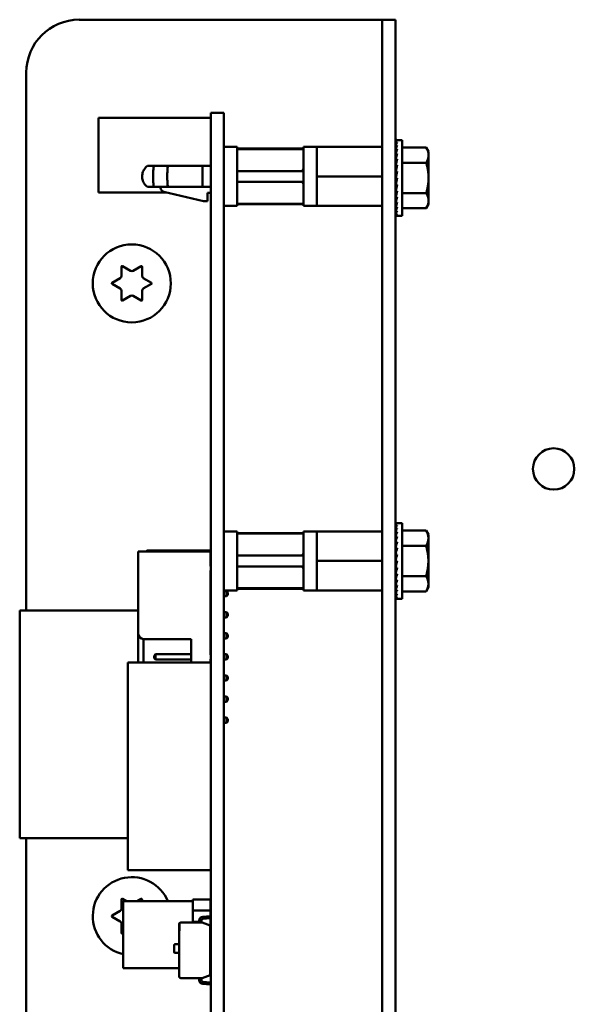
# Model space of a CAD drawing. Units: inches. Extents: x 2 to 86, y 1 to 67.
# Drawn here: x 13.5 to 15, y 26.2 to 28.9 of the extents above; entities that cross this region are included whole.
import ezdxf

# ---------------------------------------------------------------- set-up
doc = ezdxf.new("R2010")
doc.units = ezdxf.units.IN
doc.header["$LTSCALE"] = 4
doc.header["$MEASUREMENT"] = 0
doc.layers.add('Visible (ANSI)', color=7, linetype='Continuous', lineweight=50)

msp = doc.modelspace()

# ---------------------------------------------------------------- linework, layer by layer
at = {"layer": 'Visible (ANSI)'}
for p, q in [((13.6992, 28.8668), (14.4838, 28.8668)), ((14.4838, 28.8668), (14.5201, 28.8668)), ((14.5563, 28.8668), (14.5201, 28.8668)), ((14.5201, 28.724), (14.5201, 28.8668)), ((14.5563, 28.8668), (14.5563, 28.724)), ((13.5563, 27.2661), (13.5563, 28.724)), ((14.5201, 24.0823), (14.5201, 28.724)), ((14.5563, 24.0823), (14.5563, 28.724)), ((14.0561, 28.6011), (13.7523, 28.6011)), ((13.7523, 28.6011), (13.7523, 28.3988)), ((14.0915, 28.6143), (14.0561, 28.6143)), ((14.0561, 28.4697), (14.0561, 28.6143)), ((14.0915, 28.4697), (14.0915, 28.6143)), ((14.5571, 28.5409), (14.5612, 28.5409)), ((14.5572, 28.5394), (14.5571, 28.5409)), ((14.5746, 28.5409), (14.5612, 28.5409)), ((14.5746, 28.5409), (14.5746, 28.3356)), ((14.0915, 28.5223), (14.1275, 28.5223)), ((14.1275, 28.5223), (14.1275, 28.3622)), ((14.3075, 28.5176), (14.1275, 28.5176)), ((14.3075, 28.5162), (14.1275, 28.5162)), ((14.3075, 28.3622), (14.3075, 28.5223)), ((14.3075, 28.5223), (14.3435, 28.5223)), ((14.3435, 28.5221), (14.3435, 28.5223)), ((14.3435, 28.5221), (14.3435, 28.4874)), ((14.3435, 28.5221), (14.4323, 28.5221)), ((14.5201, 28.5221), (14.4323, 28.5221)), ((14.5571, 28.5394), (14.5612, 28.5394)), ((14.5573, 28.535), (14.5571, 28.5394)), ((14.5571, 28.5347), (14.5612, 28.5347)), ((14.5574, 28.5278), (14.5571, 28.5347)), ((14.5571, 28.5272), (14.5612, 28.5272)), ((14.5575, 28.5181), (14.5571, 28.5272)), ((14.5571, 28.5169), (14.5612, 28.5169)), ((14.5577, 28.5061), (14.5571, 28.5169)), ((14.5746, 28.5207), (14.6397, 28.5207)), ((14.6461, 28.5097), (14.6397, 28.5207)), ((14.3435, 28.477), (14.3435, 28.4874)), ((14.5571, 28.5043), (14.5612, 28.5043)), ((14.5579, 28.4924), (14.5571, 28.5043)), ((14.5571, 28.4896), (14.5612, 28.4896)), ((14.5581, 28.4774), (14.5571, 28.4896)), ((14.6461, 28.5001), (14.6461, 28.5097)), ((14.6461, 28.4383), (14.6461, 28.5001)), ((13.9019, 28.4708), (13.8844, 28.4708)), ((13.9019, 28.4708), (13.94, 28.4708)), ((13.94, 28.4708), (14.0329, 28.4708)), ((14.0329, 28.4708), (14.0561, 28.4708)), ((14.0561, 28.4697), (14.0561, 24.4068)), ((14.0915, 28.4697), (14.0915, 24.4068)), ((14.3435, 28.477), (14.3435, 28.4423)), ((14.5569, 28.4826), (14.5563, 28.4826)), ((14.5569, 28.4826), (14.5569, 28.3939)), ((14.5569, 28.4783), (14.558, 28.4783)), ((14.5569, 28.4777), (14.5581, 28.4777)), ((14.558, 28.4771), (14.5569, 28.4771)), ((14.5569, 28.4759), (14.5577, 28.4759)), ((14.5576, 28.4753), (14.5569, 28.4753)), ((14.5569, 28.4729), (14.5572, 28.4729)), ((14.5572, 28.4724), (14.5569, 28.4724)), ((14.5569, 28.4689), (14.5576, 28.4689)), ((14.5577, 28.4685), (14.5569, 28.4685)), ((14.5569, 28.464), (14.5582, 28.464)), ((14.5583, 28.4636), (14.5569, 28.4636)), ((14.5571, 28.4734), (14.5612, 28.4734)), ((14.5585, 28.4619), (14.5571, 28.4734)), ((14.5746, 28.4795), (14.6397, 28.4795)), ((14.3075, 28.4569), (14.1275, 28.4569)), ((14.3435, 28.4423), (14.3435, 28.4075)), ((14.3435, 28.4423), (14.5201, 28.4423)), ((14.5569, 28.4583), (14.5576, 28.4583)), ((14.5576, 28.458), (14.5569, 28.458)), ((14.5569, 28.452), (14.5581, 28.452)), ((14.5581, 28.4517), (14.5569, 28.4517)), ((14.5569, 28.4452), (14.5587, 28.4452)), ((14.5587, 28.4451), (14.5569, 28.4451)), ((14.5569, 28.4383), (14.5571, 28.4383)), ((14.5571, 28.4561), (14.5612, 28.4561)), ((14.5592, 28.4472), (14.5571, 28.4561)), ((14.5571, 28.4383), (14.5612, 28.4383)), ((14.5612, 28.4383), (14.5571, 28.4204)), ((14.6461, 28.3764), (14.6461, 28.4383)), ((13.8844, 28.4137), (13.9019, 28.4137)), ((13.9019, 28.4137), (13.94, 28.4137)), ((13.9201, 28.4137), (13.9201, 28.4115)), ((14.0329, 28.4137), (13.94, 28.4137)), ((14.0329, 28.4137), (14.0561, 28.4137)), ((14.1275, 28.4276), (14.3075, 28.4276)), ((14.3435, 28.3971), (14.3435, 28.4075)), ((14.5569, 28.4313), (14.5596, 28.4313)), ((14.5569, 28.4246), (14.5581, 28.4246)), ((14.5569, 28.4182), (14.5589, 28.4182)), ((14.5569, 28.4125), (14.5582, 28.4125)), ((14.5569, 28.4076), (14.5576, 28.4076)), ((14.5571, 28.4204), (14.5612, 28.4204)), ((14.5591, 28.4204), (14.5571, 28.4031)), ((13.9359, 28.3988), (13.7523, 28.3988)), ((13.9287, 28.4006), (14.0361, 28.3748)), ((14.0474, 28.3977), (14.0561, 28.3977)), ((14.0474, 28.3748), (14.0474, 28.3977)), ((14.3435, 28.3971), (14.3435, 28.3624)), ((14.5569, 28.3939), (14.5563, 28.3939)), ((14.5569, 28.4036), (14.5572, 28.4036)), ((14.5569, 28.4006), (14.5582, 28.4006)), ((14.5569, 28.3988), (14.5581, 28.3988)), ((14.558, 28.3982), (14.5569, 28.3982)), ((14.5571, 28.4031), (14.5612, 28.4031)), ((14.5584, 28.4031), (14.5571, 28.3869)), ((14.5571, 28.3869), (14.5612, 28.3869)), ((14.558, 28.3869), (14.5571, 28.3723)), ((14.5746, 28.397), (14.6397, 28.397)), ((14.0361, 28.3748), (14.0474, 28.3748)), ((14.0915, 28.3622), (14.1275, 28.3622)), ((14.1275, 28.3683), (14.3075, 28.3683)), ((14.3075, 28.3669), (14.1275, 28.3669)), ((14.3075, 28.3622), (14.3435, 28.3622)), ((14.3435, 28.3622), (14.3435, 28.3624)), ((14.3435, 28.3624), (14.4323, 28.3624)), ((14.5201, 28.3624), (14.4323, 28.3624)), ((14.5571, 28.3723), (14.5612, 28.3723)), ((14.5578, 28.3723), (14.5571, 28.3596)), ((14.5571, 28.3596), (14.5612, 28.3596)), ((14.5576, 28.3596), (14.5571, 28.3493)), ((14.5746, 28.3558), (14.6397, 28.3558)), ((14.6461, 28.3668), (14.6397, 28.3558)), ((14.6461, 28.3668), (14.6461, 28.3764)), ((14.5571, 28.3493), (14.5612, 28.3493)), ((14.5574, 28.3493), (14.5571, 28.3418)), ((14.5571, 28.3418), (14.5612, 28.3418)), ((14.5573, 28.3418), (14.5571, 28.3371)), ((14.5571, 28.3371), (14.5612, 28.3371)), ((14.5571, 28.3356), (14.5572, 28.3371)), ((14.5571, 28.3356), (14.5612, 28.3356)), ((14.5746, 28.3356), (14.5612, 28.3356)), ((13.8142, 28.1726), (13.8142, 28.1978)), ((13.8168, 28.1993), (13.8386, 28.1867)), ((13.8455, 28.1867), (13.8673, 28.1993)), ((13.8699, 28.1978), (13.8699, 28.1726)), ((13.7889, 28.154), (13.8108, 28.1666)), ((13.8108, 28.1384), (13.7889, 28.1511)), ((13.8733, 28.1666), (13.8952, 28.154)), ((13.8952, 28.1511), (13.8733, 28.1384)), ((13.8142, 28.1073), (13.8142, 28.1325)), ((13.8386, 28.1184), (13.8168, 28.1058)), ((13.8673, 28.1058), (13.8455, 28.1184)), ((13.8699, 28.1325), (13.8699, 28.1073)), ((14.5567, 27.5033), (14.5608, 27.5033)), ((14.5568, 27.5017), (14.5567, 27.5033)), ((14.5567, 27.5017), (14.5608, 27.5017)), ((14.5569, 27.4973), (14.5567, 27.5017)), ((14.5742, 27.5033), (14.5608, 27.5033)), ((14.5742, 27.5033), (14.5742, 27.2979)), ((14.0915, 27.4806), (14.1275, 27.4806)), ((14.1275, 27.4806), (14.1275, 27.3205)), ((14.3075, 27.4759), (14.1275, 27.4759)), ((14.3075, 27.4745), (14.1275, 27.4745)), ((14.3075, 27.3205), (14.3075, 27.4806)), ((14.3075, 27.4806), (14.3435, 27.4806)), ((14.3435, 27.4804), (14.3435, 27.4806)), ((14.3435, 27.4804), (14.3435, 27.4457)), ((14.3435, 27.4804), (14.4323, 27.4804)), ((14.5201, 27.4804), (14.4323, 27.4804)), ((14.5567, 27.4971), (14.5608, 27.4971)), ((14.557, 27.4901), (14.5567, 27.4971)), ((14.5567, 27.4895), (14.5608, 27.4895)), ((14.5571, 27.4804), (14.5567, 27.4895)), ((14.5567, 27.4792), (14.5608, 27.4792)), ((14.5573, 27.4685), (14.5567, 27.4792)), ((14.5742, 27.4831), (14.6393, 27.4831)), ((14.6456, 27.472), (14.6393, 27.4831)), ((14.5567, 27.4666), (14.5608, 27.4666)), ((14.5574, 27.4547), (14.5567, 27.4666)), ((14.5567, 27.4519), (14.5608, 27.4519)), ((14.5577, 27.4397), (14.5567, 27.4519)), ((14.6456, 27.4624), (14.6456, 27.472)), ((14.6456, 27.4006), (14.6456, 27.4624)), ((13.8597, 27.2034), (13.8597, 27.4263)), ((14.0557, 27.4263), (13.8597, 27.4263)), ((13.9019, 27.4291), (13.8844, 27.4291)), ((13.9019, 27.4291), (13.94, 27.4291)), ((13.94, 27.4291), (14.0329, 27.4291)), ((14.0329, 27.4291), (14.0561, 27.4291)), ((14.0557, 27.3863), (14.0557, 27.4263)), ((14.3435, 27.4353), (14.3435, 27.4457)), ((14.3435, 27.4353), (14.3435, 27.4005)), ((14.5565, 27.445), (14.5563, 27.445)), ((14.5565, 27.445), (14.5565, 27.3562)), ((14.5565, 27.4406), (14.5576, 27.4406)), ((14.5565, 27.44), (14.5576, 27.44)), ((14.5576, 27.4394), (14.5565, 27.4394)), ((14.5565, 27.4382), (14.5573, 27.4382)), ((14.5572, 27.4376), (14.5565, 27.4376)), ((14.5565, 27.4353), (14.5567, 27.4353)), ((14.5568, 27.4347), (14.5565, 27.4347)), ((14.5565, 27.4312), (14.5572, 27.4312)), ((14.5573, 27.4308), (14.5565, 27.4308)), ((14.5565, 27.4263), (14.5578, 27.4263)), ((14.5578, 27.4259), (14.5565, 27.4259)), ((14.5565, 27.4206), (14.5572, 27.4206)), ((14.5571, 27.4203), (14.5565, 27.4203)), ((14.5567, 27.4357), (14.5608, 27.4357)), ((14.558, 27.4242), (14.5567, 27.4357)), ((14.5742, 27.4418), (14.6393, 27.4418)), ((14.3075, 27.4152), (14.1275, 27.4152)), ((14.3435, 27.4005), (14.3435, 27.3658)), ((14.3435, 27.4005), (14.5201, 27.4005)), ((14.5565, 27.4143), (14.5576, 27.4143)), ((14.5577, 27.4141), (14.5565, 27.4141)), ((14.5565, 27.4075), (14.5583, 27.4075)), ((14.5583, 27.4074), (14.5565, 27.4074)), ((14.5565, 27.4006), (14.5567, 27.4006)), ((14.5565, 27.3936), (14.5592, 27.3936)), ((14.5567, 27.4184), (14.5608, 27.4184)), ((14.5587, 27.4095), (14.5567, 27.4184)), ((14.5567, 27.4006), (14.5608, 27.4006)), ((14.5608, 27.4006), (14.5567, 27.3827)), ((14.6456, 27.3387), (14.6456, 27.4006)), ((14.0557, 27.1463), (14.0557, 27.3748)), ((14.0557, 27.372), (14.0561, 27.372)), ((14.1275, 27.3859), (14.3075, 27.3859)), ((14.5565, 27.3869), (14.5576, 27.3869)), ((14.5565, 27.3806), (14.5585, 27.3806)), ((14.5565, 27.3748), (14.5578, 27.3748)), ((14.5565, 27.3699), (14.5572, 27.3699)), ((14.5567, 27.3827), (14.5608, 27.3827)), ((14.5587, 27.3827), (14.5567, 27.3655)), ((14.0557, 27.356), (14.0561, 27.356)), ((14.3435, 27.3554), (14.3435, 27.3658)), ((14.3435, 27.3554), (14.3435, 27.3207)), ((14.5565, 27.3562), (14.5563, 27.3562)), ((14.5565, 27.3659), (14.5567, 27.3659)), ((14.5565, 27.363), (14.5578, 27.363)), ((14.5565, 27.3611), (14.5576, 27.3611)), ((14.5576, 27.3605), (14.5565, 27.3605)), ((14.5567, 27.3655), (14.5608, 27.3655)), ((14.558, 27.3655), (14.5567, 27.3492)), ((14.5567, 27.3492), (14.5608, 27.3492)), ((14.5576, 27.3492), (14.5567, 27.3346)), ((14.5742, 27.3593), (14.6393, 27.3593)), ((14.0557, 27.3191), (14.0561, 27.3191)), ((14.0915, 27.3205), (14.1275, 27.3205)), ((14.0915, 27.3191), (14.0986, 27.3191)), ((14.1026, 27.3151), (14.0986, 27.3191)), ((14.0986, 27.3191), (14.0986, 27.3048)), ((14.1026, 27.3088), (14.1026, 27.3151)), ((14.1275, 27.3266), (14.3075, 27.3266)), ((14.3075, 27.3252), (14.1275, 27.3252)), ((14.3075, 27.3205), (14.3435, 27.3205)), ((14.3435, 27.3205), (14.3435, 27.3207)), ((14.3435, 27.3207), (14.4323, 27.3207)), ((14.5201, 27.3207), (14.4323, 27.3207)), ((14.5567, 27.3346), (14.5608, 27.3346)), ((14.5574, 27.3346), (14.5567, 27.3219)), ((14.5567, 27.3219), (14.5608, 27.3219)), ((14.5572, 27.3219), (14.5567, 27.3117)), ((14.5742, 27.3181), (14.6393, 27.3181)), ((14.6456, 27.3291), (14.6393, 27.3181)), ((14.6456, 27.3291), (14.6456, 27.3387)), ((14.0557, 27.3048), (14.0561, 27.3048)), ((14.0915, 27.3048), (14.0986, 27.3048)), ((14.1026, 27.3088), (14.0986, 27.3048)), ((14.5567, 27.3117), (14.5608, 27.3117)), ((14.557, 27.3117), (14.5567, 27.3041)), ((14.5567, 27.3041), (14.5608, 27.3041)), ((14.5569, 27.3041), (14.5567, 27.2995)), ((14.5567, 27.2995), (14.5608, 27.2995)), ((14.5567, 27.2979), (14.5568, 27.2995)), ((14.5567, 27.2979), (14.5608, 27.2979)), ((14.5742, 27.2979), (14.5608, 27.2979)), ((13.8597, 27.2661), (13.5383, 27.2661)), ((13.5383, 27.2661), (13.5383, 26.6497)), ((14.0561, 27.2661), (14.0557, 27.2661)), ((14.0557, 27.262), (14.0561, 27.262)), ((14.0915, 27.262), (14.0986, 27.262)), ((14.1026, 27.258), (14.0986, 27.262)), ((14.0986, 27.262), (14.0986, 27.2477)), ((14.0557, 27.2477), (14.0561, 27.2477)), ((14.0915, 27.2477), (14.0986, 27.2477)), ((14.1026, 27.2517), (14.0986, 27.2477)), ((14.1026, 27.2517), (14.1026, 27.258)), ((13.8597, 27.2034), (13.8597, 27.1256)), ((13.874, 27.1891), (14.0026, 27.1891)), ((13.874, 27.1256), (13.874, 27.1891)), ((14.0026, 27.1891), (14.0026, 27.1256)), ((14.0557, 27.2048), (14.0561, 27.2048)), ((14.0557, 27.1905), (14.0561, 27.1905)), ((14.0915, 27.2048), (14.0986, 27.2048)), ((14.0915, 27.1905), (14.0986, 27.1905)), ((14.1026, 27.2008), (14.0986, 27.2048)), ((14.0986, 27.2048), (14.0986, 27.1905)), ((14.1026, 27.1945), (14.0986, 27.1905)), ((14.1026, 27.1945), (14.1026, 27.2008)), ((13.9026, 27.1437), (13.9066, 27.1477)), ((13.9026, 27.1437), (13.9026, 27.1374)), ((13.9026, 27.1374), (13.9066, 27.1334)), ((13.9066, 27.1477), (14.0026, 27.1477)), ((13.9066, 27.1334), (13.9066, 27.1477)), ((13.9066, 27.1334), (14.0026, 27.1334)), ((14.0557, 27.1477), (14.0561, 27.1477)), ((14.0557, 27.1256), (14.0557, 27.1348)), ((14.0557, 27.1334), (14.0561, 27.1334)), ((14.0915, 27.1477), (14.0986, 27.1477)), ((14.0915, 27.1334), (14.0986, 27.1334)), ((14.0986, 27.1477), (14.0986, 27.1334)), ((14.1026, 27.1437), (14.0986, 27.1477)), ((14.1026, 27.1374), (14.0986, 27.1334)), ((14.1026, 27.1374), (14.1026, 27.1437)), ((14.0561, 27.1256), (13.8311, 27.1256)), ((13.8311, 26.5632), (13.8311, 27.1256)), ((14.0915, 27.0905), (14.0986, 27.0905)), ((14.0915, 27.0763), (14.0986, 27.0763)), ((14.0986, 27.0905), (14.0986, 27.0763)), ((14.1026, 27.0865), (14.0986, 27.0905)), ((14.1026, 27.0803), (14.0986, 27.0763)), ((14.1026, 27.0803), (14.1026, 27.0865)), ((14.0915, 27.0334), (14.0986, 27.0334)), ((14.0986, 27.0334), (14.0986, 27.0191)), ((14.1026, 27.0294), (14.0986, 27.0334)), ((14.1026, 27.0231), (14.0986, 27.0191)), ((14.1026, 27.0231), (14.1026, 27.0294)), ((14.0915, 27.0191), (14.0986, 27.0191)), ((14.0915, 26.9763), (14.0986, 26.9763)), ((14.0986, 26.9763), (14.0986, 26.962)), ((14.1026, 26.9723), (14.0986, 26.9763)), ((14.1026, 26.966), (14.1026, 26.9723)), ((14.0915, 26.962), (14.0986, 26.962)), ((14.1026, 26.966), (14.0986, 26.962)), ((13.8311, 26.6497), (13.5383, 26.6497)), ((13.5563, 24.0823), (13.5563, 26.6497)), ((14.0561, 26.5632), (13.8311, 26.5632)), ((13.8142, 26.4583), (13.8142, 26.4835)), ((13.8168, 26.485), (13.8275, 26.4788)), ((13.8188, 26.4788), (13.8188, 26.2971)), ((14.0077, 26.4788), (13.8188, 26.4788)), ((13.8566, 26.4788), (13.8673, 26.485)), ((13.8699, 26.4835), (13.8699, 26.4788)), ((14.0077, 26.4837), (14.0549, 26.4837)), ((14.0077, 26.4532), (14.0077, 26.4837)), ((14.0549, 26.4837), (14.0077, 26.4837)), ((14.0077, 26.4837), (14.0077, 26.4532)), ((14.0549, 26.4837), (14.0549, 26.4532)), ((13.7889, 26.4397), (13.8108, 26.4524)), ((13.8108, 26.4242), (13.7889, 26.4368)), ((14.0549, 26.4532), (14.0077, 26.4532)), ((14.0077, 26.4532), (14.0077, 26.4228)), ((14.0077, 26.4532), (14.0549, 26.4532)), ((14.0077, 26.4228), (14.0077, 26.4532)), ((14.0344, 26.4368), (14.0545, 26.4383)), ((14.0545, 26.4383), (14.0545, 26.4388)), ((14.0545, 26.4388), (14.0561, 26.4388)), ((14.0549, 26.4532), (14.0549, 26.4388)), ((13.8142, 26.393), (13.8142, 26.4182)), ((13.9703, 26.4164), (13.9703, 26.4172)), ((13.9703, 26.3985), (13.9703, 26.4164)), ((13.9715, 26.3985), (13.9715, 26.4194)), ((13.9749, 26.421), (14.0325, 26.421)), ((14.0249, 26.4228), (14.0077, 26.4228)), ((14.0249, 26.421), (14.0249, 26.4266)), ((14.0306, 26.4266), (14.0306, 26.4217)), ((14.0313, 26.4228), (14.0306, 26.4228)), ((14.0306, 26.4217), (14.0325, 26.421)), ((14.0313, 26.4214), (14.0313, 26.4228)), ((14.0313, 26.4214), (14.0313, 26.4228)), ((14.0325, 26.421), (14.0545, 26.413)), ((14.0556, 26.4326), (14.0349, 26.4311)), ((14.0545, 26.413), (14.0545, 26.2784)), ((14.0549, 26.4326), (14.0549, 26.2923)), ((13.8188, 26.3927), (13.8168, 26.3915)), ((13.9703, 26.2749), (13.9703, 26.3985)), ((13.9703, 26.3985), (13.9715, 26.3985)), ((13.9703, 26.2749), (13.9703, 26.3985)), ((13.9567, 26.3413), (13.9567, 26.3593)), ((13.9594, 26.362), (13.9703, 26.362)), ((13.9703, 26.3385), (13.9594, 26.3385)), ((13.9703, 26.2971), (13.8188, 26.2971)), ((14.0545, 26.2784), (14.0325, 26.2704)), ((14.0549, 26.2923), (14.0545, 26.2923)), ((14.0325, 26.2704), (13.9749, 26.2704)), ((14.0249, 26.2648), (14.0249, 26.2704)), ((14.0325, 26.2704), (14.0306, 26.2697)), ((14.0306, 26.2697), (14.0306, 26.2648)), ((14.0545, 26.2531), (14.0344, 26.2546)), ((14.0349, 26.2602), (14.0556, 26.2587)), ((14.0545, 26.2526), (14.0545, 26.2531)), ((14.0561, 26.2526), (14.0545, 26.2526))]:
    msp.add_line(p, q, dxfattribs=at)
for centre, radius in [((13.8421, 28.1525), 0.1057), ((14.9849, 27.6497), 0.056)]:
    msp.add_circle(centre, radius, dxfattribs=at)
for centre, radius, start, end in [((13.6992, 28.724), 0.1429, 90, 180), ((13.9313, 28.4115), 0.0112, 180, 256.5), ((13.8159, 28.1978), 0.00171, 60, 180), ((13.8682, 28.1978), 0.00171, 0, 120), ((13.8073, 28.1726), 0.00686, 300, 0), ((13.8421, 28.1926), 0.00686, 240, 300), ((13.8768, 28.1726), 0.00686, 180, 240), ((13.7898, 28.1525), 0.00171, 120, 240), ((13.8943, 28.1525), 0.00171, 300, 60), ((13.8073, 28.1325), 0.00686, 0, 60), ((13.8421, 28.1125), 0.00686, 60, 120), ((13.8768, 28.1325), 0.00686, 120, 180), ((13.8159, 28.1073), 0.00171, 180, 300), ((13.8682, 28.1073), 0.00171, 240, 0), ((14.0557, 27.3805), 0.00571, 86.5419, 90), ((14.0557, 27.3805), 0.00571, 270, 273.4581), ((13.874, 27.2034), 0.0143, 180, 270), ((14.0557, 27.1405), 0.00571, 86.5419, 90), ((14.0557, 27.1405), 0.00571, 270, 273.4581), ((13.8421, 26.4383), 0.1057, 22.5755, 257.317), ((13.8159, 26.4835), 0.00171, 60, 180), ((13.8682, 26.4835), 0.00171, 0, 120), ((13.7898, 26.4383), 0.00171, 120, 240), ((13.8073, 26.4583), 0.00686, 300, 0), ((14.0352, 26.4266), 0.0102, 94.1138, 180), ((13.8073, 26.4182), 0.00686, 0, 60), ((13.9749, 26.4164), 0.00455, 138.8314, 180), ((13.9749, 26.4164), 0.00455, 90, 138.8314), ((13.9749, 26.4164), 0.00455, 90, 138.8314), ((14.0352, 26.4266), 0.00455, 94.1215, 180), ((14.0553, 26.4376), 0.00492, 274.1215, 279.3688), ((13.8159, 26.393), 0.00171, 180, 300), ((13.9594, 26.3593), 0.00273, 90, 180), ((13.9594, 26.3413), 0.00273, 180, 270), ((13.9749, 26.2749), 0.00455, 180, 270), ((14.0352, 26.2648), 0.0102, 180, 265.8862), ((14.0352, 26.2648), 0.00455, 180, 265.8785), ((14.0553, 26.2538), 0.00492, 80.6312, 85.8785)]:
    msp.add_arc(centre, radius, start, end, dxfattribs=at)
for centre, major_axis, ratio, start_param, end_param in [((14.5612, 28.4383), (0, 0.1027), 0.230868, 0, 0.174533), ((14.5612, 28.4383), (0.0043, 0.1027), 0.226976, 0.184127, 0.35866), ((14.5612, 28.4383), (0.0085, 0.1027), 0.215535, 0.366918, 0.541451), ((14.5612, 28.4383), (0.0123, 0.1026), 0.197202, 0.547293, 0.721825), ((14.5612, 28.4383), (0.0157, 0.1026), 0.172927, 0.724597, 0.89913), ((14.5612, 28.4383), (0.0185, 0.1026), 0.143803, 0.898646, 1.073179), ((14.5612, 28.4383), (0.0208, 0.1027), 0.110942, 1.069663, 1.244196), ((14.5612, 28.4383), (-0.0224, -0.1027), 0.075392, 4.379776, 4.554308), ((14.5612, 28.4383), (-0.0234, -0.1027), 0.038116, 4.546535, 4.721068), ((14.5612, 28.4383), (-0.0234, -0.1027), 0.038116, 1.23041, 1.404943), ((14.5612, 28.4383), (-0.0224, -0.1027), 0.075392, 1.06365, 1.238183), ((14.5612, 28.4383), (-0.0208, -0.1027), 0.110942, 0.89513, 1.069663), ((14.5612, 28.4383), (-0.0185, 0.1026), 0.143803, 2.068414, 2.100053), ((14.5612, 28.4383), (-0.0185, -0.1026), 0.143803, 0.724113, 0.898646), ((14.5612, 28.4383), (-0.0157, 0.1026), 0.172927, 2.242462, 2.266576), ((14.5612, 28.4383), (-0.0157, -0.1026), 0.172927, 0.550064, 0.724597), ((14.5612, 28.4383), (-0.0123, 0.1026), 0.197202, 2.419767, 2.437766), ((14.5612, 28.4383), (-0.0123, -0.1026), 0.197202, 0.37276, 0.547293), ((14.5612, 28.4383), (-0.0085, 0.1027), 0.215535, 2.600142, 2.612779), ((14.5612, 28.4383), (-0.0085, -0.1027), 0.215535, 0.192385, 0.366918), ((14.5612, 28.4383), (-0.0043, 0.1027), 0.226976, 2.782933, 2.790544), ((14.5612, 28.4383), (-0.0043, -0.1027), 0.226976, 0.009594, 0.184127), ((14.5612, 28.4383), (0, 0.1027), 0.230868, 2.96706, 2.969659), ((14.5608, 27.4006), (0, 0.1027), 0.230868, 0, 0.174533), ((14.5608, 27.4006), (0.0043, 0.1027), 0.226976, 0.184127, 0.35866), ((14.5608, 27.4006), (0.0085, 0.1027), 0.215535, 0.366918, 0.541451), ((14.5608, 27.4006), (0.0123, 0.1026), 0.197202, 0.547293, 0.721825), ((14.5608, 27.4006), (0.0157, 0.1026), 0.172927, 0.724597, 0.89913), ((14.5608, 27.4006), (0.0185, 0.1026), 0.143803, 0.898646, 1.073179), ((14.5608, 27.4006), (0.0208, 0.1027), 0.110942, 1.069663, 1.244196), ((14.5608, 27.4006), (-0.0224, -0.1027), 0.075392, 4.379776, 4.554308), ((14.5608, 27.4006), (-0.0234, -0.1027), 0.038116, 4.546535, 4.721068), ((14.5608, 27.4006), (-0.0234, -0.1027), 0.038116, 1.23041, 1.404943), ((14.5608, 27.4006), (-0.0224, -0.1027), 0.075392, 1.06365, 1.238183), ((14.5608, 27.4006), (-0.0208, -0.1027), 0.110942, 0.89513, 1.069663), ((14.5608, 27.4006), (-0.0185, 0.1026), 0.143803, 2.068414, 2.100053), ((14.5608, 27.4006), (-0.0185, -0.1026), 0.143803, 0.724113, 0.898646), ((14.5608, 27.4006), (-0.0157, 0.1026), 0.172927, 2.242462, 2.266576), ((14.5608, 27.4006), (-0.0157, -0.1026), 0.172927, 0.550064, 0.724597), ((14.5608, 27.4006), (-0.0123, 0.1026), 0.197202, 2.419767, 2.437766), ((14.5608, 27.4006), (-0.0123, -0.1026), 0.197202, 0.37276, 0.547293), ((14.5608, 27.4006), (-0.0085, 0.1027), 0.215535, 2.600142, 2.612779), ((14.5608, 27.4006), (-0.0085, -0.1027), 0.215535, 0.192385, 0.366918), ((14.5608, 27.4006), (-0.0043, 0.1027), 0.226976, 2.782933, 2.790544), ((14.5608, 27.4006), (-0.0043, -0.1027), 0.226976, 0.009594, 0.184127), ((14.5608, 27.4006), (0, 0.1027), 0.230868, 2.96706, 2.969659)]:
    msp.add_ellipse(centre, major_axis=major_axis, ratio=ratio, start_param=start_param, end_param=end_param, dxfattribs=at)
for points, weights in [([(14.6461, 28.5001), (14.6461, 28.5097), (14.6397, 28.5207)], [2.13878931049, 2.13878931049, 1.98523114687]), ([(14.6397, 28.4795), (14.6461, 28.4905), (14.6461, 28.5001)], [1.98523114688, 2.13878931049, 2.13878931049]), ([(14.3075, 28.4641), (14.3054, 28.4601), (14.3041, 28.4569)], [2.01531810127, 2.19635402924, 2.33669308052]), ([(14.6461, 28.4383), (14.6461, 28.4574), (14.6397, 28.4795)], [2.13878931049, 2.13878931049, 1.98523114687]), ([(14.6397, 28.397), (14.6461, 28.4191), (14.6461, 28.4383)], [1.98523114688, 2.13878931049, 2.13878931049]), ([(14.3041, 28.4276), (14.3054, 28.4244), (14.3075, 28.4204)], [2.33669308059, 2.19635402933, 2.01531810135]), ([(14.6461, 28.3764), (14.6461, 28.386), (14.6397, 28.397)], [2.13878931049, 2.13878931049, 1.98523114687]), ([(14.6397, 28.3558), (14.6461, 28.3668), (14.6461, 28.3764)], [1.98523114688, 2.13878931049, 2.13878931049]), ([(14.6456, 27.4624), (14.6456, 27.472), (14.6393, 27.4831)], [2.13878931049, 2.13878931049, 1.98523114687]), ([(14.6393, 27.4418), (14.6456, 27.4529), (14.6456, 27.4624)], [1.98523114688, 2.13878931049, 2.13878931049]), ([(14.3075, 27.4224), (14.3054, 27.4184), (14.3041, 27.4152)], [2.01531810127, 2.19635402924, 2.33669308052]), ([(14.6456, 27.4006), (14.6456, 27.4197), (14.6393, 27.4418)], [2.13878931049, 2.13878931049, 1.98523114687]), ([(14.6393, 27.3593), (14.6456, 27.3814), (14.6456, 27.4006)], [1.98523114688, 2.13878931049, 2.13878931049]), ([(14.3041, 27.3859), (14.3054, 27.3827), (14.3075, 27.3787)], [2.33669308059, 2.19635402933, 2.01531810135]), ([(14.6456, 27.3387), (14.6456, 27.3483), (14.6393, 27.3593)], [2.13878931049, 2.13878931049, 1.98523114687]), ([(14.6393, 27.3181), (14.6456, 27.3291), (14.6456, 27.3387)], [1.98523114688, 2.13878931049, 2.13878931049])]:
    msp.add_rational_spline(points, weights, degree=2, dxfattribs=at)
for points, knots in [([(13.8844, 28.4137), (13.8828, 28.4149), (13.8812, 28.4163), (13.877, 28.4208), (13.8747, 28.4243), (13.8715, 28.4317), (13.8705, 28.4357), (13.87, 28.4437), (13.8704, 28.4477), (13.8724, 28.4554), (13.8741, 28.459), (13.8785, 28.4656), (13.8813, 28.4685), (13.8844, 28.4708)], [0, 0, 0, 0, 0.093617, 0.093617, 0.277719, 0.277719, 0.460905, 0.460905, 0.641967, 0.641967, 0.820937, 0.820937, 1, 1, 1, 1]), ([(13.9019, 28.4708), (13.9017, 28.4697), (13.9013, 28.4681), (13.901, 28.4656), (13.901, 28.4653), (13.9007, 28.462), (13.9003, 28.4592), (13.9002, 28.4575), (13.9001, 28.4567), (13.9, 28.4551), (13.9, 28.453), (13.8998, 28.448), (13.8997, 28.4458), (13.8997, 28.4427), (13.8997, 28.4421), (13.8998, 28.4387), (13.8998, 28.4364), (13.8999, 28.432), (13.9001, 28.4299), (13.9003, 28.4269), (13.9003, 28.4255), (13.9005, 28.4231), (13.9006, 28.4222), (13.9009, 28.4198), (13.9011, 28.4185), (13.9014, 28.4166), (13.9015, 28.416), (13.9017, 28.4147), (13.9018, 28.4142), (13.9019, 28.4137)], [-0.2139989, -0.2139989, -0.2139989, -0.2139989, -0.1982817, -0.1982817, -0.1962729, -0.1962729, -0.1713715, -0.1713715, -0.1538131, -0.1538131, -0.1330636, -0.1330636, -0.1199014, -0.1199014, -0.1169382, -0.1169382, -0.1023646, -0.1023646, -0.0810631, -0.0810631, -0.0610747, -0.0610747, -0.045867, -0.045867, -0.0226578, -0.0226578, -0.0114578, -0.0114578, 0, 0, 0, 0]), ([(13.94, 28.4137), (13.9397, 28.4153), (13.9394, 28.4172), (13.939, 28.4215), (13.9388, 28.4238), (13.9384, 28.4312), (13.9382, 28.4367), (13.9382, 28.4477), (13.9384, 28.4533), (13.9388, 28.4607), (13.939, 28.463), (13.9394, 28.4672), (13.9397, 28.4692), (13.94, 28.4708)], [0, 0, 0, 0, 0.125, 0.125, 0.25, 0.25, 0.5, 0.5, 0.75, 0.75, 0.875, 0.875, 1, 1, 1, 1]), ([(14.0329, 28.4708), (14.033, 28.4703), (14.033, 28.4696), (14.0331, 28.469), (14.0331, 28.4684), (14.0332, 28.4677), (14.0332, 28.467), (14.0333, 28.4663), (14.0333, 28.4656), (14.0334, 28.4648), (14.0334, 28.464), (14.0334, 28.4633), (14.0335, 28.4625), (14.0335, 28.4617), (14.0335, 28.4608), (14.0336, 28.46), (14.0336, 28.4594), (14.0336, 28.4588), (14.0336, 28.4583), (14.0336, 28.458), (14.0336, 28.4577), (14.0337, 28.4575), (14.0337, 28.4566), (14.0337, 28.4557), (14.0337, 28.4549), (14.0337, 28.454), (14.0338, 28.4531), (14.0338, 28.4522), (14.0338, 28.4514), (14.0338, 28.4505), (14.0338, 28.4497), (14.0338, 28.4488), (14.0339, 28.448), (14.0339, 28.4471), (14.0339, 28.4463), (14.0339, 28.4455), (14.0339, 28.4446), (14.0339, 28.4438), (14.0339, 28.4431), (14.0339, 28.4423), (14.0339, 28.4408), (14.0339, 28.4394), (14.0339, 28.438), (14.0339, 28.4365), (14.0338, 28.435), (14.0338, 28.4336), (14.0338, 28.4321), (14.0338, 28.4306), (14.0337, 28.4291), (14.0337, 28.4281), (14.0337, 28.4272), (14.0336, 28.4262), (14.0336, 28.4257), (14.0336, 28.4252), (14.0336, 28.4247), (14.0335, 28.4233), (14.0335, 28.4219), (14.0334, 28.4206), (14.0333, 28.4193), (14.0333, 28.418), (14.0332, 28.4169), (14.0331, 28.4157), (14.033, 28.4147), (14.0329, 28.4137)], [0, 0, 0, 0, 0.043837, 0.043837, 0.043837, 0.088013, 0.088013, 0.088013, 0.132304, 0.132304, 0.132304, 0.17648, 0.17648, 0.17648, 0.220311, 0.220311, 0.220311, 0.250075, 0.250075, 0.250075, 0.263567, 0.263567, 0.263567, 0.306031, 0.306031, 0.306031, 0.3475, 0.3475, 0.3475, 0.38779, 0.38779, 0.38779, 0.426737, 0.426737, 0.426737, 0.464203, 0.464203, 0.464203, 0.500072, 0.500072, 0.500072, 0.564149, 0.564149, 0.564149, 0.632099, 0.632099, 0.632099, 0.703201, 0.703201, 0.703201, 0.750248, 0.750248, 0.750248, 0.776571, 0.776571, 0.776571, 0.851202, 0.851202, 0.851202, 0.926028, 0.926028, 0.926028, 1, 1, 1, 1]), ([(14.0329, 27.4291), (14.033, 27.4285), (14.033, 27.4279), (14.0331, 27.4273), (14.0331, 27.427), (14.0331, 27.4266), (14.0332, 27.4263)], [0, 0, 0, 0, 0.04383717, 0.04383717, 0.04383717, 0.06709325, 0.06709325, 0.06709325, 0.06709325])]:
    msp.add_open_spline(points, degree=3, knots=knots, dxfattribs=at)
for points in [[(13.881, 27.4263), (13.8821, 27.4273), (13.8832, 27.4282), (13.8844, 27.4291)], [(13.9019, 27.4291), (13.9018, 27.4284), (13.9016, 27.4274), (13.9014, 27.4263)], [(13.9396, 27.4263), (13.9397, 27.4273), (13.9398, 27.4282), (13.94, 27.4291)]]:
    msp.add_open_spline(points, degree=3, dxfattribs=at)

doc.saveas('drawing.dxf')
